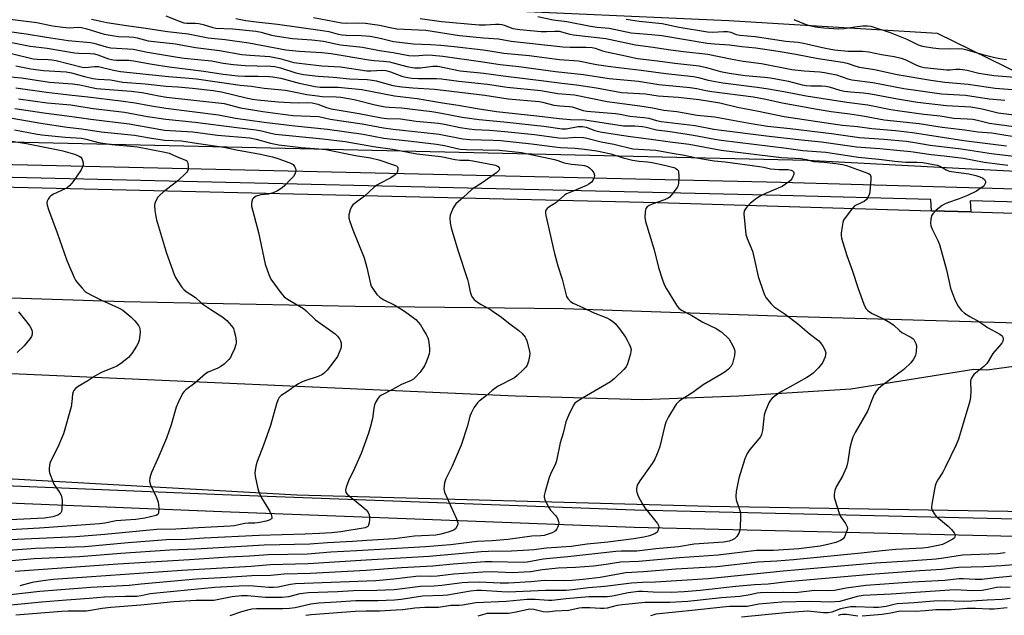
# Model space of a CAD drawing. Units: inches. Extents: x 1267764 to 1273764, y 521452 to 525453.
# Drawn here: x 1268234 to 1268570, y 524322 to 524525 of the extents above; entities that cross this region are included whole.
import ezdxf

# ---------------------------------------------------------------- set-up
doc = ezdxf.new("R2010")
doc.units = ezdxf.units.IN
doc.header["$MEASUREMENT"] = 0
for name, color, linetype in [('NTRL-Trees', 3, 'Continuous'), ('TRANS-Road', 130, 'Continuous'), ('TRANS-Street Sidewalk', 7, 'Continuous'), ('Undefined', 1, 'Continuous')]:
    doc.layers.add(name, color=color, linetype=linetype)

msp = doc.modelspace()

# ---------------------------------------------------------------- linework, layer by layer
at = {"layer": 'NTRL-Trees'}
msp.add_lwpolyline([(1268600.02, 524494.48), (1268595.64, 524472.06), (1268503.02, 524476.94), (1268042.88, 524487.53), (1268010.24, 524499.36), (1267977.58, 524542.25), (1267972.22, 524570.52), (1267993.66, 524576.86), (1268011.68, 524570.26), (1268116.98, 524569.55), (1268250.54, 524558.33), (1268290.99, 524543.71), (1268302.69, 524532.5), (1268476.22, 524524.7), (1268547.38, 524520.32)], close=True, dxfattribs=at)
at = {"layer": 'TRANS-Road'}
for points in [[(1268213.28, 524468.22), (1268451.87, 524462.62), (1268545.42, 524459.75), (1268558.84, 524459.34), (1268599.77, 524458.09), (1268690.92, 524456.91), (1268755.2, 524455.24), (1268825.69, 524453.21), (1268830.86, 524453.05), (1268833.39, 524452.96), (1268917.75, 524449.57)], [(1268870.11, 524414.36), (1268798.72, 524416.41), (1268724.31, 524418.29), (1268622.66, 524420.38), (1268582.85, 524421.19), (1268499.4, 524423.5), (1268420.11, 524426.32), (1268348.81, 524427.02), (1268269.93, 524428.66), (1268182.13, 524431.46)], [(1268223.79, 524404.49), (1268403.48, 524396.53), (1268446.92, 524395.28), (1268479.66, 524396.59), (1268517.93, 524399), (1268559.84, 524405.63), (1268564.29, 524405.41), (1268610.46, 524411.65), (1268622.4, 524412.37), (1268639.8, 524413.42), (1268682.12, 524412.74), (1268735.45, 524412.47), (1268801.64, 524411.38), (1268880.47, 524408.03), (1268964.71, 524404.88), (1269044.69, 524404.19), (1269041.98, 524345.19), (1269039.66, 524345.19), (1268999.55, 524344.5), (1268885.11, 524348.7), (1268605.32, 524356.57), (1268469.79, 524358.76), (1268328.85, 524362.64), (1268217.63, 524368.9)]]:
    msp.add_lwpolyline(points, dxfattribs=at)
at = {"layer": 'TRANS-Street Sidewalk'}
for points in [[(1268177.57, 524476.84), (1268493.96, 524469.46), (1268634.27, 524465.52), (1268740.45, 524462.95), (1268861.89, 524459.69)], [(1268979.63, 524452.3), (1268833.39, 524455.98), (1268833.39, 524452.96), (1268830.86, 524453.05), (1268825.69, 524453.21), (1268825.6, 524456.19), (1268740.33, 524458.48), (1268634.15, 524461.05), (1268558.63, 524463.17), (1268558.84, 524459.34), (1268545.42, 524459.75), (1268545.21, 524463.55), (1268493.84, 524464.99), (1268192.97, 524472.04)]]:
    msp.add_lwpolyline(points, dxfattribs=at)
msp.add_lwpolyline([(1269038.13, 524341.88), (1269037.26, 524335.94), (1269031.99, 524336.58), (1269025.94, 524336.9), (1268811.52, 524341.4), (1268694.78, 524344.76), (1268578.72, 524348.46), (1268443.97, 524351.62), (1268303.31, 524356.93), (1268165.81, 524362.6), (1268080.79, 524364.59), (1268063.76, 524364.68), (1268062.82, 524367.69), (1268062.84, 524370.69), (1268080.89, 524370.59), (1268165.99, 524368.6), (1268303.55, 524362.93), (1268444.13, 524357.62), (1268578.88, 524354.46), (1268694.96, 524350.76), (1268811.66, 524347.4), (1269026, 524342.9), (1269032.5, 524342.55)], close=True, dxfattribs=at)
at = {"layer": 'Undefined'}
for points, elevation in [([(1268231.1, 524525.15), (1268240.15, 524523.98), (1268245.57, 524522.92), (1268249.02, 524522.39), (1268251.34, 524522.19), (1268254.25, 524522.39), (1268255.36, 524522.3), (1268257.26, 524521.83), (1268263.12, 524520.06), (1268266.58, 524519.42), (1268268.03, 524519.26), (1268271.7, 524519.15), (1268273.3, 524519.01), (1268274.4, 524518.77), (1268276.88, 524518.04), (1268278.11, 524517.79), (1268287.49, 524516.74), (1268294.34, 524515.47), (1268302.44, 524514.49), (1268310.14, 524513.11), (1268312.82, 524512.86), (1268319.66, 524512.42), (1268323.12, 524511.72), (1268327.81, 524510.4), (1268329.66, 524510.07), (1268337.44, 524509.26), (1268343.8, 524508.84), (1268352.77, 524507.55), (1268354.13, 524507.52), (1268358.19, 524507.68), (1268359.29, 524507.62), (1268360.81, 524507.21), (1268364.65, 524505.68), (1268366.02, 524505.35), (1268368.06, 524505.02), (1268370.43, 524504.84), (1268376.57, 524504.85), (1268378.21, 524504.78), (1268384.17, 524503.94), (1268393.92, 524502.96), (1268400.59, 524501.95), (1268412.07, 524500.77), (1268417.92, 524499.75), (1268423.56, 524499.36), (1268434.77, 524497.05), (1268445.85, 524495.56), (1268450.18, 524494.85), (1268454.13, 524494.06), (1268458.52, 524493.57), (1268465.44, 524492.39), (1268471.34, 524491.81), (1268483.91, 524489.48), (1268489.4, 524488.63), (1268497.21, 524487.86), (1268511.26, 524486.09), (1268520.81, 524484.73), (1268529.16, 524484.14), (1268536.72, 524483.49), (1268539, 524483.18), (1268544.97, 524482.18), (1268555.49, 524480.86), (1268565.9, 524479.24), (1268587.65, 524476.63)], 454), ([(1268258.88, 524525.14), (1268262.03, 524524.41), (1268264.06, 524524.05), (1268270.73, 524522.98), (1268276.61, 524522.18), (1268284.78, 524520.91), (1268291.79, 524520.16), (1268298.62, 524518.8), (1268304.46, 524518.23), (1268312.45, 524517.06), (1268325.16, 524514.67), (1268329.62, 524514.23), (1268337.38, 524513.77), (1268340.62, 524513.43), (1268353.49, 524511.25), (1268355.23, 524511.03), (1268358.41, 524510.81), (1268360.46, 524510.56), (1268366.39, 524509.03), (1268368.98, 524508.58), (1268370.15, 524508.5), (1268371.03, 524508.52), (1268375.26, 524509.1), (1268376.1, 524509.15), (1268376.95, 524509.09), (1268384.61, 524507.47), (1268392.64, 524506.73), (1268399.22, 524505.77), (1268413.2, 524504.11), (1268419.29, 524503.28), (1268424.25, 524502.74), (1268431.12, 524501.67), (1268439.68, 524500.14), (1268447.86, 524499.63), (1268452.12, 524498.95), (1268458.95, 524498.49), (1268466.18, 524497.73), (1268473.17, 524496.53), (1268479.22, 524495.05), (1268486.34, 524493.72), (1268495.11, 524491.86), (1268511.01, 524489.49), (1268515.02, 524488.97), (1268520.11, 524488.51), (1268525.08, 524487.85), (1268533.13, 524487.13), (1268538.93, 524486.47), (1268556.41, 524483.77), (1268570.94, 524481.9)], 452), ([(1268284.14, 524526.33), (1268289.08, 524524.31), (1268290.36, 524523.87), (1268291.38, 524523.72), (1268294.15, 524523.72), (1268295.43, 524523.61), (1268296.95, 524523.27), (1268300.23, 524522.29), (1268301.29, 524522.09), (1268307, 524521.8), (1268314.87, 524521.04), (1268316.73, 524520.7), (1268320.21, 524519.69), (1268322.18, 524519.28), (1268327.43, 524518.58), (1268333.98, 524518.12), (1268337.96, 524517.64), (1268343.73, 524516.43), (1268351.3, 524515.53), (1268357.09, 524514.41), (1268361.75, 524513.76), (1268367.08, 524512.76), (1268369.14, 524512.67), (1268373.25, 524512.97), (1268375.18, 524512.84), (1268378.67, 524512.47), (1268391.57, 524510.72), (1268398.23, 524509.68), (1268404.66, 524509.03), (1268417.1, 524507.33), (1268426.68, 524506.22), (1268435.39, 524504.91), (1268445.39, 524503.97), (1268452.34, 524502.85), (1268463.04, 524501.85), (1268465.32, 524501.48), (1268468.43, 524500.79), (1268470.45, 524500.46), (1268484.71, 524498.58), (1268488.92, 524497.78), (1268494.45, 524496.59), (1268506.35, 524494.43), (1268511.19, 524493.64), (1268517.56, 524492.8), (1268521.96, 524492.14), (1268529.27, 524490.83), (1268541.18, 524489.5), (1268549.04, 524488.26), (1268556.75, 524487.35), (1268561.23, 524486.74), (1268565.98, 524486.33), (1268576.98, 524484.57)], 450), ([(1268308.04, 524525.33), (1268311.52, 524524.74), (1268314.95, 524524.26), (1268322.26, 524523.44), (1268336.88, 524521.41), (1268339.75, 524520.92), (1268343.01, 524520.04), (1268344.33, 524519.79), (1268345.69, 524519.7), (1268350.82, 524519.62), (1268353.87, 524519.3), (1268357.31, 524518.66), (1268361.83, 524517.57), (1268363.88, 524517.25), (1268368.53, 524516.74), (1268374.45, 524516.52), (1268377.97, 524516.25), (1268382.61, 524515.8), (1268392.42, 524514.69), (1268394.73, 524514.37), (1268399.48, 524513.52), (1268408.14, 524512.74), (1268418.52, 524511.34), (1268424.93, 524510.87), (1268431.08, 524509.67), (1268435.08, 524509.05), (1268438.6, 524508.6), (1268446.39, 524507.77), (1268454.81, 524506.56), (1268464.26, 524505.55), (1268465.92, 524505.23), (1268469.19, 524504.33), (1268474.25, 524503.37), (1268485.92, 524501.94), (1268489.79, 524501.36), (1268494.97, 524500.47), (1268502.62, 524498.97), (1268516.51, 524496.84), (1268523.73, 524495.86), (1268531.53, 524494.32), (1268534.64, 524493.81), (1268542.84, 524492.66), (1268548.4, 524492.14), (1268552.98, 524491.38), (1268557.62, 524491.16), (1268559.51, 524490.96), (1268561.15, 524490.67), (1268565.23, 524489.66), (1268566.83, 524489.36), (1268575.25, 524488.33)], 448), ([(1268334.62, 524525.69), (1268344.16, 524523.94), (1268345.74, 524523.8), (1268350.02, 524523.86), (1268352.33, 524523.72), (1268357.06, 524523.09), (1268360.69, 524522.26), (1268362.97, 524521.87), (1268372.84, 524521.38), (1268384.32, 524519.59), (1268392.56, 524518.75), (1268397.67, 524518.39), (1268402.02, 524517.66), (1268419.63, 524515.73), (1268422.09, 524515.59), (1268427.45, 524515.59), (1268429.63, 524515.42), (1268430.69, 524515.19), (1268433.16, 524514.37), (1268434.56, 524514.01), (1268439.37, 524512.92), (1268445.1, 524511.77), (1268451.97, 524510.95), (1268457.82, 524510.15), (1268466.14, 524509.18), (1268468.69, 524508.62), (1268473.44, 524507.3), (1268476.32, 524506.74), (1268481.86, 524505.89), (1268488.45, 524505.36), (1268490.52, 524505.09), (1268496.61, 524503.93), (1268501.33, 524502.72), (1268502.69, 524502.47), (1268504.27, 524502.34), (1268507.88, 524502.42), (1268509.32, 524502.3), (1268510.46, 524502.06), (1268514.18, 524500.93), (1268515.73, 524500.59), (1268517.73, 524500.32), (1268522.16, 524499.98), (1268524.67, 524499.69), (1268533.78, 524497.93), (1268540.61, 524496.85), (1268550.53, 524495.65), (1268558.82, 524495.17), (1268562.72, 524494.48), (1268568.18, 524493.14), (1268573.56, 524492.48)], 446), ([(1268370.94, 524525.31), (1268378.23, 524524.31), (1268391.14, 524523.22), (1268393.19, 524523.19), (1268396.63, 524523.43), (1268397.93, 524523.43), (1268398.78, 524523.31), (1268399.63, 524523.09), (1268402.6, 524521.97), (1268404.94, 524521.59), (1268412.29, 524520.88), (1268414.07, 524520.89), (1268416.86, 524521.09), (1268418.34, 524521.01), (1268421.97, 524520.03), (1268423.26, 524519.77), (1268434.34, 524518.58), (1268444.46, 524516.35), (1268450.47, 524515.58), (1268455.57, 524514.79), (1268460.77, 524514.1), (1268469.05, 524513.22), (1268477.42, 524511.45), (1268481.18, 524510.83), (1268487.41, 524510), (1268497.72, 524507.96), (1268502, 524507.47), (1268507.25, 524507.18), (1268508.95, 524506.99), (1268513.01, 524506.14), (1268516.89, 524504.8), (1268518.17, 524504.45), (1268525.43, 524503.54), (1268536.01, 524501.49), (1268540.06, 524500.96), (1268548.84, 524499.63), (1268557.01, 524499.17), (1268565.13, 524498), (1268570.44, 524497.5)], 444), ([(1268411.08, 524526.02), (1268416.3, 524524.93), (1268420.94, 524524.32), (1268429.03, 524522.75), (1268431.35, 524522.45), (1268435.42, 524522.07), (1268442.92, 524520.52), (1268445.78, 524520.22), (1268449.85, 524519.95), (1268453.39, 524519.62), (1268468.86, 524516.92), (1268471.41, 524516.69), (1268476.51, 524516.4), (1268480.68, 524515.82), (1268485.44, 524515.34), (1268493.08, 524514.23), (1268499.15, 524513.23), (1268506.7, 524511.76), (1268515.07, 524510.48), (1268516.6, 524510.1), (1268519.61, 524509.05), (1268520.87, 524508.72), (1268525.93, 524507.92), (1268533.73, 524506.23), (1268545.13, 524504.28), (1268549.91, 524503.69), (1268557.89, 524502.91), (1268567.09, 524501.63), (1268575.96, 524500.87)], 442), ([(1268441.29, 524525.1), (1268445.67, 524524.4), (1268453.51, 524523.63), (1268459.3, 524522.4), (1268468.99, 524520.76), (1268470.83, 524520.7), (1268474.48, 524520.96), (1268475.85, 524520.91), (1268476.89, 524520.66), (1268478.77, 524519.96), (1268479.96, 524519.65), (1268485.29, 524519.22), (1268495.69, 524517.66), (1268499.94, 524517.32), (1268501.7, 524516.97), (1268509.22, 524515.2), (1268512.3, 524514.69), (1268517, 524514.21), (1268521.9, 524514.18), (1268524.07, 524513.98), (1268528.36, 524513.06), (1268532.69, 524512.37), (1268535.01, 524511.81), (1268536.66, 524511.21), (1268540.27, 524509.39), (1268541.5, 524508.96), (1268542.86, 524508.66), (1268550.68, 524507.8), (1268551.77, 524507.83), (1268553.75, 524508.09), (1268555.22, 524508.02), (1268557.57, 524507.68), (1268561.56, 524506.72), (1268566.68, 524505.96), (1268569.66, 524505.64), (1268579.21, 524504.87)], 440), ([(1268498.48, 524525.04), (1268502.26, 524523.39), (1268503.38, 524523.05), (1268505.87, 524522.57), (1268508.71, 524522.16), (1268513.76, 524521.81), (1268515.6, 524521.95), (1268519.21, 524522.55), (1268521.97, 524522.87), (1268523.52, 524522.9), (1268524.73, 524522.7), (1268531.33, 524520.62), (1268537.03, 524518.26), (1268540.67, 524516.52), (1268541.93, 524516.05), (1268543.01, 524515.78), (1268545.89, 524515.36), (1268547.91, 524515.16), (1268551.61, 524515.02), (1268554.63, 524515.11), (1268556.06, 524515.01), (1268557.48, 524514.69), (1268562.95, 524513.11), (1268567.06, 524512.09), (1268568.73, 524511.76), (1268570.97, 524511.42)], 438), ([(1268225.74, 524521.65), (1268236.59, 524520.13), (1268243.43, 524518.99), (1268250.83, 524517.9), (1268258.48, 524517.23), (1268259.63, 524516.96), (1268263.83, 524515.64), (1268265.39, 524515.3), (1268273.03, 524514.87), (1268277.97, 524513.86), (1268288.18, 524512.14), (1268290.48, 524511.84), (1268299.77, 524510.96), (1268303.74, 524510.17), (1268307.26, 524509.65), (1268311.28, 524509.32), (1268315.4, 524509.17), (1268320.06, 524509.1), (1268321.41, 524508.99), (1268323.32, 524508.56), (1268328.53, 524506.83), (1268331.2, 524506.25), (1268336.2, 524505.66), (1268341.34, 524505.29), (1268346.83, 524504.75), (1268352.92, 524504.5), (1268354.57, 524504.35), (1268355.97, 524504.07), (1268361.67, 524502.53), (1268364.69, 524502.03), (1268368.4, 524501.65), (1268375.83, 524501.21), (1268378.8, 524500.94), (1268393.05, 524499.16), (1268400.94, 524497.92), (1268411.55, 524496.99), (1268412.71, 524496.77), (1268416.6, 524495.81), (1268418.56, 524495.57), (1268421.77, 524495.35), (1268422.85, 524495.19), (1268423.87, 524494.92), (1268426.51, 524494), (1268427.78, 524493.7), (1268437.59, 524492.93), (1268439.22, 524492.69), (1268442.48, 524491.99), (1268447.23, 524491.63), (1268448.96, 524491.33), (1268451.63, 524490.51), (1268453.21, 524490.17), (1268464.8, 524488.8), (1268471.11, 524487.63), (1268472.82, 524487.37), (1268490.04, 524485.19), (1268501.06, 524483.92), (1268507.9, 524483.28), (1268519.86, 524481.51), (1268527.81, 524480.95), (1268534.68, 524480.36), (1268538.38, 524479.95), (1268545.32, 524478.93), (1268549.72, 524478.54), (1268556.31, 524477.73), (1268563.35, 524476.38), (1268571.43, 524475.33)], 456), ([(1268227.7, 524517.96), (1268237.94, 524515.95), (1268243.71, 524515.25), (1268253.01, 524513.62), (1268254.47, 524513.49), (1268258.36, 524513.38), (1268259.84, 524513.26), (1268260.99, 524512.97), (1268264.64, 524511.61), (1268266.22, 524511.24), (1268267.37, 524511.16), (1268271.52, 524511.1), (1268273.21, 524510.95), (1268279.54, 524509.81), (1268285.31, 524508.91), (1268297.1, 524507.42), (1268303.72, 524506.41), (1268308.74, 524505.85), (1268311.11, 524505.64), (1268315.66, 524505.71), (1268319.43, 524505.58), (1268320.68, 524505.46), (1268323.44, 524504.95), (1268329.69, 524503.33), (1268335.11, 524502.12), (1268336.84, 524501.97), (1268343.03, 524501.92), (1268351.05, 524501.15), (1268362.16, 524498.99), (1268369.93, 524498.02), (1268378.62, 524496.56), (1268383.95, 524495.79), (1268390.36, 524494.68), (1268397.01, 524493.64), (1268410.79, 524492.18), (1268418.32, 524491.24), (1268422.28, 524490.93), (1268427.13, 524490.76), (1268440.38, 524488.73), (1268444.15, 524488.68), (1268446.77, 524488.47), (1268448.09, 524488.24), (1268451.56, 524487.41), (1268456.29, 524486.78), (1268464.25, 524485.56), (1268471.46, 524484.18), (1268473.68, 524483.84), (1268495.99, 524481.13), (1268501.55, 524480.35), (1268509.33, 524479.71), (1268520.36, 524478.08), (1268527.46, 524477.34), (1268532.84, 524476.64), (1268536.7, 524476.31), (1268540.56, 524476.32), (1268542.41, 524476.16), (1268546.12, 524475.57), (1268547.43, 524475.27), (1268548.44, 524474.83), (1268550.36, 524473.67), (1268551.39, 524473.3), (1268553.85, 524472.87), (1268558.11, 524472.34), (1268560.57, 524471.77), (1268561.89, 524471.33), (1268562.88, 524470.86), (1268563.48, 524470.36), (1268563.79, 524469.74), (1268563.77, 524469.27), (1268563.63, 524468.8), (1268563.22, 524468.19), (1268562.4, 524467.52), (1268560.72, 524466.47), (1268557.74, 524464.97), (1268554.79, 524463.78), (1268550.91, 524462.41), (1268549.84, 524461.94), (1268549.09, 524461.51), (1268547.05, 524459.89), (1268545.82, 524458.72), (1268545.39, 524458.02), (1268545.14, 524456.92), (1268545.05, 524455.47), (1268545.18, 524454.63), (1268545.74, 524453.28), (1268547.59, 524449.56), (1268548.14, 524448.19), (1268550.47, 524439.63), (1268551.93, 524433.38), (1268553.25, 524429.66), (1268554.38, 524427.32), (1268555.59, 524425.7), (1268556.62, 524424.76), (1268558.48, 524423.6), (1268561.76, 524421.85), (1268564.52, 524419.89), (1268568.68, 524417.66), (1268569.48, 524417), (1268569.72, 524416.57), (1268569.81, 524416.07), (1268569.75, 524415.28), (1268569.4, 524414.54), (1268566.29, 524411.01), (1268564.76, 524408.32), (1268564.27, 524407.6), (1268563.26, 524406.57), (1268559.9, 524403.82), (1268559.37, 524403.21), (1268559, 524402.56), (1268558.84, 524402.1), (1268558.75, 524401.55), (1268558.83, 524398.02), (1268558.69, 524396.23), (1268558.45, 524394.77), (1268554.56, 524381.76), (1268553.8, 524379.85), (1268550.1, 524372.12), (1268549.28, 524370.56), (1268547.56, 524367.86), (1268547.05, 524366.9), (1268546.64, 524365.9), (1268546.37, 524364.77), (1268545.52, 524359.55), (1268545.43, 524358.41), (1268545.56, 524357.62), (1268546.19, 524356.47), (1268547.04, 524355.42), (1268547.89, 524354.65), (1268551.05, 524352.14), (1268552.27, 524350.94), (1268553.14, 524349.86), (1268553.36, 524349.39), (1268553.44, 524348.92), (1268553.4, 524348.46), (1268553.22, 524348.05), (1268552.73, 524347.63), (1268549.89, 524346.14), (1268549.12, 524345.84), (1268548.27, 524345.62), (1268544.26, 524344.84), (1268542.31, 524344.58), (1268533.18, 524344.07), (1268528.56, 524343.64), (1268521.37, 524342.82), (1268498.33, 524340.64), (1268492.58, 524340.16), (1268486.12, 524339.78), (1268472.22, 524338.17), (1268458.21, 524337.38), (1268447.11, 524336.48), (1268441.16, 524336.11), (1268439.16, 524335.85), (1268432.31, 524334.61), (1268426.6, 524333.89), (1268422.79, 524333.57), (1268420.13, 524333.46), (1268413.4, 524333.58), (1268408.76, 524333.07), (1268401.04, 524332.61), (1268398.24, 524332.63), (1268391.12, 524333.02), (1268387.26, 524332.89), (1268385.23, 524332.71), (1268378.37, 524331.8), (1268375.69, 524331.63), (1268371.04, 524331.5), (1268362.09, 524330.39), (1268356.16, 524330.11), (1268348.22, 524330.02), (1268342.76, 524329.72), (1268332.9, 524329.39), (1268329.95, 524328.94), (1268326.03, 524327.98), (1268323.83, 524327.78), (1268318.21, 524327.73), (1268312.02, 524328.33), (1268310.03, 524328.33), (1268306.79, 524327.94), (1268302.28, 524327.01), (1268300.56, 524326.75), (1268294.51, 524326.66), (1268286.93, 524326.31), (1268275.62, 524325.14), (1268265.42, 524324.33), (1268262.51, 524323.99), (1268258.5, 524323.3), (1268257.07, 524323.12), (1268255.31, 524323.05), (1268250.82, 524323.09), (1268248.69, 524323.01), (1268233.04, 524321.72)], 458), ([(1268231.54, 524513.43), (1268238.87, 524511.62), (1268240.24, 524511.48), (1268244.05, 524511.39), (1268245.3, 524511.28), (1268246.72, 524510.98), (1268255.65, 524508.73), (1268256.75, 524508.66), (1268259.89, 524509.02), (1268261.16, 524508.98), (1268266.32, 524507.75), (1268268.67, 524507.33), (1268285.11, 524505.53), (1268292.17, 524504.99), (1268294.6, 524504.72), (1268309.5, 524502.58), (1268313.25, 524502.32), (1268317.72, 524501.57), (1268325.02, 524500.85), (1268327.29, 524500.48), (1268332.28, 524499.47), (1268335.93, 524498.94), (1268337.55, 524498.79), (1268342.32, 524498.64), (1268343.87, 524498.5), (1268348.43, 524497.76), (1268355.6, 524495.95), (1268359.03, 524495.27), (1268360.43, 524495.09), (1268364.61, 524494.9), (1268374.92, 524493.63), (1268378.24, 524493.11), (1268385.24, 524491.73), (1268391.1, 524490.88), (1268399.47, 524490.12), (1268409.96, 524489), (1268413.1, 524488.61), (1268419.41, 524487.66), (1268420.78, 524487.73), (1268424.84, 524488.47), (1268426.3, 524488.51), (1268427.58, 524488.23), (1268430.52, 524487.11), (1268432.4, 524486.66), (1268438.17, 524485.81), (1268442.74, 524485.04), (1268449.74, 524484.23), (1268456.26, 524483.27), (1268462.78, 524482.46), (1268473.62, 524480.45), (1268494.28, 524477.97), (1268500.85, 524477.6), (1268502.81, 524477.26), (1268505.2, 524476.54), (1268508.74, 524476.29), (1268512.82, 524475.87), (1268515.05, 524475.56), (1268516.35, 524475.24), (1268521.36, 524473.33), (1268523.86, 524472.5), (1268524.44, 524472.08), (1268524.66, 524471.39), (1268524.66, 524470.26), (1268524.38, 524466.37), (1268524.22, 524465.5), (1268523.82, 524464.49), (1268523.21, 524463.62), (1268522.39, 524462.93), (1268521.67, 524462.51), (1268519.53, 524461.52), (1268518.86, 524461.04), (1268518.07, 524460.17), (1268516.24, 524457.79), (1268515.43, 524456.55), (1268515.13, 524455.76), (1268514.87, 524454.37), (1268514.6, 524452.1), (1268514.6, 524451.26), (1268514.74, 524450.41), (1268516.5, 524444.52), (1268518.3, 524439.48), (1268520.37, 524433.16), (1268522.33, 524427.87), (1268522.67, 524427.06), (1268523.1, 524426.31), (1268523.63, 524425.75), (1268524.24, 524425.26), (1268525.19, 524424.67), (1268529.25, 524422.7), (1268531.46, 524421.49), (1268532.54, 524420.68), (1268534.49, 524418.84), (1268535.33, 524418.16), (1268538.33, 524416.57), (1268538.99, 524416.12), (1268539.33, 524415.78), (1268539.76, 524415.13), (1268540.07, 524414.39), (1268540.23, 524413.61), (1268540.17, 524411.66), (1268539.9, 524410.31), (1268539.22, 524409.04), (1268538.31, 524407.89), (1268535.98, 524405.61), (1268528.06, 524399.71), (1268527.16, 524398.95), (1268526.59, 524398.3), (1268525.89, 524397.04), (1268524.92, 524394.91), (1268523.93, 524392.11), (1268523.57, 524391.3), (1268519.37, 524384.05), (1268518.58, 524382.42), (1268518.14, 524381.04), (1268517.57, 524378.78), (1268516.87, 524374.13), (1268516.4, 524372.26), (1268515.89, 524370.98), (1268515.12, 524369.43), (1268512.88, 524365.51), (1268512.45, 524364.21), (1268512.23, 524362.86), (1268512.25, 524362.04), (1268512.42, 524361.2), (1268513.88, 524356.49), (1268514.39, 524355.42), (1268516.05, 524353.04), (1268516.65, 524351.84), (1268516.71, 524351.34), (1268516.56, 524350.54), (1268515.7, 524348.42), (1268515.22, 524347.74), (1268514.39, 524347.15), (1268512.81, 524346.57), (1268510.09, 524345.78), (1268507.44, 524345.27), (1268500.1, 524344.36), (1268491.54, 524343.76), (1268485.67, 524343.76), (1268472.6, 524342.14), (1268459.38, 524341.28), (1268445.56, 524340.03), (1268439.33, 524339.79), (1268434.39, 524338.99), (1268430.1, 524338.44), (1268423.96, 524337.98), (1268418.03, 524337.7), (1268414.89, 524337.45), (1268412.61, 524337.2), (1268408.69, 524336.54), (1268406.43, 524336.34), (1268402.41, 524336.16), (1268395.16, 524336.45), (1268392.29, 524336.39), (1268382.45, 524335.72), (1268376.78, 524334.99), (1268374.55, 524334.93), (1268371.01, 524334.97), (1268369.45, 524334.88), (1268361.96, 524334.04), (1268355.84, 524333.48), (1268328.39, 524332.39), (1268326.68, 524332.17), (1268322.46, 524331.28), (1268320.88, 524331.11), (1268319.36, 524331.14), (1268314.07, 524331.65), (1268312.32, 524331.73), (1268309.15, 524331.65), (1268300.94, 524331.16), (1268282.24, 524329.39), (1268278.79, 524328.94), (1268275.74, 524328.32), (1268274.32, 524328.11), (1268270.42, 524328.1), (1268263.24, 524327.83), (1268258, 524327.35), (1268250.27, 524326.84), (1268241.73, 524326.16), (1268229.12, 524324.94)], 460), ([(1268233.06, 524509.16), (1268238.12, 524508.24), (1268242.45, 524507.6), (1268250.17, 524507.18), (1268252.05, 524506.81), (1268256.42, 524505.54), (1268259.23, 524504.93), (1268261.09, 524504.7), (1268265.29, 524504.46), (1268269.51, 524503.67), (1268277.15, 524503.11), (1268284.33, 524502.23), (1268288.25, 524502.01), (1268293.31, 524501.58), (1268300.37, 524500.78), (1268303.2, 524500.31), (1268311.54, 524498.24), (1268313.74, 524497.81), (1268315.42, 524497.57), (1268322.49, 524496.94), (1268326.63, 524496.69), (1268329.32, 524496.58), (1268332.55, 524496.66), (1268334.14, 524496.56), (1268335.99, 524496.14), (1268339.04, 524495), (1268340.59, 524494.55), (1268350.18, 524492.98), (1268357.78, 524491.45), (1268359.59, 524491.26), (1268364.2, 524491.07), (1268369.63, 524490.38), (1268377.25, 524489.59), (1268379.28, 524489.26), (1268384.58, 524488.14), (1268387.64, 524487.7), (1268389.58, 524487.5), (1268394.64, 524487.24), (1268399.83, 524486.81), (1268409.99, 524485.72), (1268418.27, 524484.58), (1268420.12, 524484.57), (1268423.85, 524484.88), (1268426.71, 524484.7), (1268427.79, 524484.51), (1268432.72, 524483.3), (1268437.02, 524482.43), (1268443.49, 524480.92), (1268451.32, 524480.38), (1268456.91, 524479.38), (1268461.08, 524478.74), (1268465.23, 524477.84), (1268471.25, 524476.76), (1268474.97, 524476.46), (1268486.77, 524474.83), (1268488.2, 524474.59), (1268490.46, 524474.06), (1268493.38, 524473.83), (1268496.54, 524473.79), (1268497.54, 524473.61), (1268497.96, 524473.38), (1268498.28, 524473.05), (1268498.46, 524472.64), (1268498.43, 524472.16), (1268498.15, 524471.4), (1268497.71, 524470.64), (1268497.36, 524470.17), (1268496.75, 524469.61), (1268495.62, 524468.78), (1268494.41, 524468.06), (1268488.76, 524465.68), (1268486.73, 524464.57), (1268485.29, 524463.57), (1268483.67, 524462.3), (1268482.65, 524461.3), (1268481.93, 524460.45), (1268481.54, 524459.76), (1268481.42, 524458.67), (1268482.1, 524451.69), (1268482.49, 524450.33), (1268484.33, 524445.9), (1268485.05, 524443.05), (1268486.26, 524437.31), (1268488.05, 524431.94), (1268488.49, 524430.85), (1268488.93, 524430.11), (1268490.73, 524427.92), (1268491.72, 524426.91), (1268495.43, 524424.41), (1268499.68, 524421.21), (1268503.66, 524417.89), (1268507.02, 524415.3), (1268507.59, 524414.7), (1268508.36, 524413.51), (1268509.01, 524412.25), (1268509.31, 524411.23), (1268509.28, 524410.71), (1268509.08, 524409.93), (1268508.69, 524408.89), (1268508.19, 524407.89), (1268506.85, 524406.09), (1268505.03, 524404.3), (1268504.15, 524403.58), (1268502.92, 524402.81), (1268497.23, 524399.64), (1268494.72, 524398.33), (1268493.34, 524397.47), (1268491.02, 524395.77), (1268490.47, 524395.14), (1268490.05, 524394.4), (1268488.81, 524391.45), (1268488.35, 524390.07), (1268488.17, 524388.91), (1268487.8, 524384.78), (1268487.41, 524383.38), (1268487.03, 524382.59), (1268486.54, 524381.85), (1268483.41, 524378.23), (1268482.5, 524376.92), (1268481.75, 524375.12), (1268479.62, 524368.48), (1268478.78, 524363.88), (1268478.61, 524362.16), (1268478.78, 524361.06), (1268479.89, 524357.79), (1268480.21, 524356.53), (1268480.29, 524355.13), (1268480.16, 524351.89), (1268480.02, 524350.74), (1268479.65, 524349.71), (1268478.96, 524348.56), (1268478.21, 524347.81), (1268477.46, 524347.41), (1268476.38, 524347.01), (1268474.43, 524346.63), (1268464.38, 524345.91), (1268459.1, 524345.05), (1268451.38, 524344.33), (1268444.86, 524343.61), (1268443.42, 524343.54), (1268439.52, 524343.58), (1268437.75, 524343.46), (1268421.34, 524341.6), (1268415.19, 524341.08), (1268412.88, 524340.77), (1268407.5, 524339.78), (1268406.19, 524339.72), (1268395.44, 524339.97), (1268393.12, 524339.92), (1268382.25, 524339.08), (1268375.33, 524338.44), (1268364.54, 524337.87), (1268352.48, 524336.97), (1268333.58, 524335.95), (1268324.61, 524335.66), (1268320.02, 524335.23), (1268313.47, 524335.19), (1268304.96, 524334.58), (1268294.49, 524334.03), (1268275.78, 524332.3), (1268271.69, 524331.84), (1268258.58, 524331.18), (1268241.23, 524329.82), (1268231.21, 524328.7)], 462), ([(1268228.64, 524505.74), (1268235, 524505.09), (1268244.53, 524503.62), (1268252.39, 524503.07), (1268254.87, 524502.69), (1268258.99, 524501.76), (1268260.55, 524501.49), (1268272.32, 524500.51), (1268276.06, 524500.12), (1268281.82, 524498.97), (1268284.44, 524498.54), (1268304.07, 524496.31), (1268309.66, 524494.93), (1268317.24, 524493.65), (1268327.54, 524492.29), (1268336.33, 524491.86), (1268340.27, 524490.99), (1268351.19, 524489.41), (1268358.42, 524488.03), (1268361.78, 524487.59), (1268372.3, 524486.46), (1268377.41, 524485.83), (1268385.56, 524484.29), (1268387.85, 524484.11), (1268395.9, 524483.85), (1268398.46, 524483.68), (1268408.91, 524482.59), (1268416.89, 524481.51), (1268418.87, 524481.34), (1268423.78, 524481.09), (1268427.03, 524480.77), (1268431.24, 524480.17), (1268433.93, 524479.66), (1268435.95, 524479.13), (1268440.19, 524477.76), (1268443.34, 524477.03), (1268445.62, 524476.65), (1268448.49, 524476.4), (1268450.14, 524476.18), (1268454.36, 524475.32), (1268457.44, 524474.55), (1268458.12, 524474.27), (1268458.68, 524473.88), (1268458.92, 524473.49), (1268459.05, 524472.99), (1268459.16, 524471.57), (1268459.14, 524469.25), (1268458.98, 524468.42), (1268458.6, 524467.66), (1268456.8, 524465.31), (1268456.01, 524464.44), (1268455.57, 524464.07), (1268454.28, 524463.45), (1268450.06, 524462.01), (1268449.07, 524461.54), (1268448.41, 524461.11), (1268447.96, 524460.54), (1268447.8, 524460.05), (1268447.68, 524459.23), (1268447.62, 524457.52), (1268447.85, 524456.09), (1268450.78, 524446.37), (1268452.31, 524440.43), (1268453.53, 524436.47), (1268454.23, 524434.59), (1268454.97, 524433.08), (1268458.03, 524428.1), (1268458.67, 524427.14), (1268459.23, 524426.5), (1268460.14, 524425.85), (1268463.59, 524424.05), (1268467.41, 524421.75), (1268471.9, 524419.54), (1268473.54, 524418.5), (1268475.49, 524416.87), (1268476.4, 524415.86), (1268477.62, 524413.6), (1268478.07, 524412.56), (1268478.27, 524411.77), (1268478.18, 524410.39), (1268477.53, 524407.62), (1268477.06, 524406.66), (1268476.19, 524405.67), (1268475.01, 524404.78), (1268473.53, 524403.8), (1268467.45, 524400.34), (1268464.02, 524397.69), (1268459.48, 524394.87), (1268458.84, 524394.34), (1268458.29, 524393.68), (1268455.68, 524389.4), (1268454.72, 524387.59), (1268454.26, 524386.04), (1268452.76, 524379.32), (1268452.16, 524377.65), (1268450.98, 524374.93), (1268450.11, 524373.44), (1268445.92, 524367.54), (1268445.01, 524366.05), (1268444.74, 524364.99), (1268444.73, 524364.17), (1268444.83, 524363.64), (1268445.36, 524362.33), (1268446.65, 524359.77), (1268447.55, 524358.33), (1268451.41, 524353.73), (1268451.92, 524353.05), (1268452.3, 524352.34), (1268452.39, 524351.84), (1268452.32, 524351.32), (1268452.04, 524350.55), (1268451.76, 524350.09), (1268451.4, 524349.72), (1268450.97, 524349.45), (1268449.21, 524348.78), (1268447.28, 524348.34), (1268443.9, 524347.73), (1268435.03, 524346.66), (1268427.88, 524346), (1268422.51, 524345.13), (1268414.11, 524344.63), (1268409.74, 524344.02), (1268408.02, 524343.85), (1268402.06, 524343.52), (1268394.3, 524343.4), (1268391.72, 524343.29), (1268373.99, 524341.75), (1268352.58, 524340.53), (1268332.71, 524339.26), (1268319.76, 524338.88), (1268313.3, 524338.34), (1268289.61, 524336.94), (1268257.28, 524334.73), (1268245.71, 524333.85), (1268242.23, 524333.47), (1268238.62, 524332.87), (1268234.32, 524331.77)], 464), ([(1268233.03, 524501.74), (1268243.42, 524500.23), (1268251.23, 524499.27), (1268257.53, 524498.67), (1268268.89, 524497.28), (1268273.78, 524496.59), (1268278.65, 524495.65), (1268284.16, 524494.79), (1268302.18, 524492.51), (1268307.94, 524491.39), (1268317.76, 524489.96), (1268328.2, 524488.75), (1268339.32, 524487.61), (1268351.55, 524485.91), (1268358.61, 524484.54), (1268367.9, 524483.5), (1268376.51, 524482.43), (1268379.22, 524481.97), (1268384.65, 524480.76), (1268386.6, 524480.66), (1268398.02, 524480.45), (1268405.47, 524479.62), (1268416.81, 524477.27), (1268417.9, 524476.95), (1268419.79, 524476.22), (1268420.63, 524476.01), (1268422.63, 524475.7), (1268426.19, 524475.34), (1268427.03, 524475.17), (1268428, 524474.82), (1268428.68, 524474.41), (1268429.52, 524473.59), (1268430.19, 524472.67), (1268430.42, 524471.91), (1268430.33, 524471.1), (1268429.89, 524470.07), (1268429.36, 524469.47), (1268428.47, 524468.8), (1268427.7, 524468.39), (1268421.97, 524466.02), (1268420.92, 524465.53), (1268420.2, 524465.08), (1268417.19, 524462.45), (1268414.88, 524461), (1268414.25, 524460.51), (1268413.86, 524459.97), (1268413.71, 524459.57), (1268413.67, 524459.03), (1268413.78, 524458.18), (1268414.79, 524454.09), (1268416.31, 524447.13), (1268416.81, 524445.15), (1268417.94, 524440.94), (1268419.37, 524436.44), (1268420.65, 524431.34), (1268420.92, 524430.51), (1268421.31, 524429.78), (1268422.19, 524428.78), (1268423.1, 524428.22), (1268426.66, 524426.61), (1268429.98, 524424.98), (1268434.64, 524423.18), (1268435.66, 524422.66), (1268436.6, 524422.04), (1268437.43, 524421.24), (1268438.94, 524419.47), (1268441.01, 524416.6), (1268441.61, 524415.58), (1268442.26, 524414.25), (1268442.7, 524413.17), (1268442.89, 524412.35), (1268442.88, 524411.79), (1268442.71, 524410.94), (1268441.7, 524407.52), (1268441.18, 524406.49), (1268440.43, 524405.61), (1268437.27, 524402.5), (1268435.94, 524401.39), (1268426.29, 524395.78), (1268424.15, 524394.42), (1268423.75, 524394.05), (1268423.24, 524393.35), (1268421.52, 524389.91), (1268420.6, 524387.74), (1268419.7, 524383.8), (1268418.73, 524380.54), (1268417.5, 524374.43), (1268417.1, 524373.33), (1268415.43, 524369.81), (1268414.98, 524368.71), (1268413.57, 524363.92), (1268413.27, 524362.52), (1268413.26, 524361.97), (1268413.48, 524361.17), (1268414.68, 524358.83), (1268415.47, 524357.59), (1268417.2, 524355.66), (1268417.78, 524354.72), (1268418.15, 524353.7), (1268418.22, 524353.18), (1268418.16, 524352.66), (1268417.93, 524351.9), (1268417.59, 524351.18), (1268417.13, 524350.55), (1268416.73, 524350.23), (1268416.04, 524349.85), (1268414.98, 524349.44), (1268413.24, 524348.94), (1268412.15, 524348.74), (1268409.1, 524348.67), (1268400.85, 524347.52), (1268395.54, 524347.07), (1268390.4, 524346.83), (1268381.27, 524345.74), (1268372.75, 524345.07), (1268349.38, 524343.66), (1268340.49, 524343.21), (1268332.54, 524342.56), (1268319.06, 524342.29), (1268312.7, 524341.85), (1268305.5, 524341.5), (1268292.24, 524340.57), (1268267.81, 524339.17), (1268232.8, 524336.64)], 466), ([(1268232.7, 524494.66), (1268242.62, 524493.13), (1268253.06, 524491.81), (1268258.63, 524490.97), (1268271.69, 524489.44), (1268283.68, 524487.29), (1268293.38, 524486.65), (1268301.86, 524485.58), (1268312.87, 524484.62), (1268315.02, 524484.16), (1268319.85, 524482.83), (1268322.78, 524482.23), (1268330.4, 524481.29), (1268336.41, 524480.85), (1268338.77, 524480.6), (1268348.87, 524478.55), (1268354.03, 524477.8), (1268356.83, 524477.08), (1268361.91, 524475.47), (1268362.92, 524475.03), (1268363.22, 524474.79), (1268363.39, 524474.43), (1268363.37, 524473.71), (1268363.13, 524472.94), (1268362.86, 524472.46), (1268362.32, 524471.89), (1268360.74, 524470.82), (1268357.24, 524469.09), (1268356.21, 524468.5), (1268355.28, 524467.76), (1268351.94, 524464.75), (1268348, 524461.78), (1268347.49, 524461.13), (1268347.07, 524460.06), (1268346.67, 524458.34), (1268346.64, 524457.2), (1268346.93, 524456.06), (1268347.96, 524453.25), (1268351.81, 524443.68), (1268352.76, 524440.37), (1268354, 524434.85), (1268354.29, 524434.02), (1268354.7, 524433.28), (1268356.19, 524431.19), (1268357.17, 524430.2), (1268358.37, 524429.48), (1268362.33, 524427.48), (1268365.63, 524425.47), (1268368.6, 524423.32), (1268369.47, 524422.59), (1268370.3, 524421.75), (1268371.02, 524420.8), (1268372.13, 524419.02), (1268373.04, 524417.47), (1268373.55, 524416.4), (1268373.78, 524415.56), (1268374.06, 524413.82), (1268374.19, 524412.66), (1268374.18, 524411.8), (1268374.01, 524410.95), (1268373.56, 524409.55), (1268372.94, 524407.89), (1268372.44, 524406.83), (1268370.97, 524404.67), (1268369.27, 524402.78), (1268368.64, 524402.22), (1268367.94, 524401.77), (1268364.53, 524400.39), (1268361.54, 524398.71), (1268357.71, 524396.83), (1268357.07, 524396.31), (1268356.56, 524395.67), (1268355.82, 524394.5), (1268355.36, 524393.5), (1268355.11, 524392.35), (1268354.66, 524388.84), (1268353.93, 524385.81), (1268353.35, 524383.87), (1268350.83, 524376.93), (1268348.54, 524371.8), (1268346.52, 524367.55), (1268345.67, 524365.39), (1268345.43, 524364.33), (1268345.59, 524363.6), (1268346.07, 524362.98), (1268347.38, 524361.87), (1268351.11, 524358.95), (1268352.56, 524357.62), (1268353.23, 524356.76), (1268353.56, 524356), (1268353.71, 524355.19), (1268353.69, 524354.34), (1268353.52, 524353.22), (1268353.3, 524352.45), (1268353.05, 524352.02), (1268352.67, 524351.72), (1268352.19, 524351.52), (1268343.84, 524350.15), (1268340.75, 524349.82), (1268336.58, 524349.53), (1268331.77, 524349.31), (1268316.07, 524348.89), (1268297.21, 524347.94), (1268290.89, 524347.49), (1268284.46, 524347.46), (1268271.37, 524346.42), (1268256.5, 524345.08), (1268239.69, 524344.45), (1268235.13, 524344.16), (1268219.17, 524342.93)], 470), ([(1268233.97, 524497.97), (1268243.66, 524496.62), (1268251.81, 524495.86), (1268259.35, 524494.65), (1268270.13, 524493.44), (1268277.88, 524491.94), (1268284.17, 524490.96), (1268294.15, 524489.96), (1268308.36, 524488.15), (1268315.01, 524487.41), (1268316.82, 524487.07), (1268319.97, 524486.22), (1268321.58, 524485.94), (1268337.78, 524484.24), (1268345.4, 524483.35), (1268354.99, 524481.68), (1268361.51, 524480.77), (1268369.83, 524479.2), (1268378.02, 524478.22), (1268382.86, 524477.21), (1268384.6, 524477.06), (1268387.59, 524476.97), (1268388.92, 524476.81), (1268396.68, 524475.27), (1268397.6, 524474.86), (1268397.95, 524474.34), (1268397.98, 524473.94), (1268397.83, 524473.52), (1268397.08, 524472.76), (1268392.06, 524469.27), (1268388.69, 524467.13), (1268385.59, 524464.26), (1268383.12, 524462.14), (1268382.62, 524461.46), (1268382.22, 524460.69), (1268381.24, 524458.25), (1268381.06, 524457.17), (1268381.16, 524455.58), (1268381.57, 524453.89), (1268383.83, 524446.32), (1268387.07, 524436.27), (1268387.43, 524434.94), (1268387.97, 524432.12), (1268388.32, 524431.05), (1268388.67, 524430.29), (1268389.38, 524429.43), (1268390.52, 524428.52), (1268391.76, 524427.71), (1268394.93, 524426.01), (1268396.37, 524425.07), (1268398.22, 524423.73), (1268401.58, 524421.1), (1268404.67, 524418.85), (1268405.76, 524417.9), (1268406.78, 524416.61), (1268407.05, 524416.13), (1268407.36, 524415.31), (1268408.21, 524411.85), (1268408.33, 524410.98), (1268408.29, 524410.12), (1268407.9, 524408.42), (1268407.41, 524407.07), (1268406.95, 524406.35), (1268405.95, 524405.29), (1268404.02, 524403.46), (1268403.09, 524402.75), (1268397.31, 524399.72), (1268395.48, 524398.36), (1268393.43, 524396.53), (1268391.14, 524394.73), (1268390.5, 524394.14), (1268389.32, 524392.47), (1268388.31, 524390.68), (1268387.94, 524389.64), (1268387.11, 524386.39), (1268384.98, 524379.71), (1268381.85, 524372.52), (1268379.75, 524368.28), (1268379.28, 524366.89), (1268379.08, 524364.86), (1268379.27, 524363.74), (1268383.39, 524354.59), (1268383.81, 524353.23), (1268383.79, 524352.7), (1268383.62, 524352.18), (1268383.03, 524351.23), (1268382.61, 524350.88), (1268382.12, 524350.62), (1268380.48, 524350.04), (1268377.97, 524349.36), (1268376.33, 524349.06), (1268369.01, 524348.67), (1268362.21, 524347.77), (1268352.78, 524347.25), (1268347.82, 524346.83), (1268339.38, 524346.4), (1268333.37, 524345.91), (1268317.72, 524345.59), (1268294.38, 524344.21), (1268285.55, 524343.87), (1268268.8, 524342.74), (1268254.71, 524341.59), (1268239.28, 524340.96), (1268231.61, 524340.21)], 468), ([(1268231.74, 524491.37), (1268241.56, 524489.63), (1268250.55, 524488.33), (1268255.54, 524487.72), (1268262.11, 524486.68), (1268273.45, 524485.55), (1268278.56, 524484.64), (1268283.7, 524483.84), (1268289.56, 524483.56), (1268295.35, 524482.66), (1268303.97, 524481.49), (1268308.86, 524480.37), (1268315.93, 524479.19), (1268320.56, 524478.17), (1268322.43, 524477.61), (1268326.46, 524476.15), (1268327.59, 524475.5), (1268328.09, 524474.9), (1268328.4, 524474.15), (1268328.49, 524473.62), (1268328.42, 524472.89), (1268328.17, 524472.18), (1268327.7, 524471.48), (1268326.74, 524470.4), (1268324.73, 524468.31), (1268323.89, 524467.54), (1268322.26, 524466.51), (1268320.75, 524465.85), (1268319.15, 524465.43), (1268316.64, 524465.19), (1268314.99, 524464.67), (1268314.5, 524464.41), (1268314.08, 524464.08), (1268313.79, 524463.66), (1268313.5, 524462.92), (1268313.36, 524462.13), (1268313.42, 524461.3), (1268315.79, 524452.33), (1268318.07, 524441.53), (1268319.3, 524437.99), (1268320.03, 524436.42), (1268323.43, 524431.74), (1268324.53, 524430.41), (1268325.65, 524429.55), (1268331.14, 524426.34), (1268332.02, 524425.6), (1268335.19, 524422.54), (1268341.91, 524417.73), (1268342.75, 524416.94), (1268343.45, 524416.05), (1268343.81, 524415.32), (1268343.99, 524414.55), (1268344.05, 524413.49), (1268343.9, 524412.68), (1268343.37, 524411.32), (1268342.73, 524410.01), (1268341.2, 524407.89), (1268339.21, 524405.38), (1268338.44, 524404.53), (1268337.58, 524403.89), (1268336.16, 524403.16), (1268331.6, 524401.66), (1268330.23, 524401.11), (1268329.44, 524400.7), (1268328.19, 524399.91), (1268325.68, 524398.06), (1268323.59, 524396.67), (1268322.88, 524396), (1268322.36, 524395.14), (1268321.91, 524393.82), (1268319.86, 524386.48), (1268317.46, 524379.69), (1268315.31, 524374.15), (1268314.95, 524373.02), (1268314.74, 524371.94), (1268314.58, 524370.31), (1268314.65, 524369.19), (1268315.61, 524364.86), (1268316, 524363.44), (1268316.78, 524361.71), (1268319.56, 524357.32), (1268320.13, 524356.08), (1268320.37, 524355.14), (1268320.31, 524354.75), (1268320.21, 524354.59), (1268319.47, 524354.14), (1268318.39, 524353.79), (1268316.21, 524353.34), (1268314.56, 524353.15), (1268312.27, 524353.13), (1268311.17, 524353.04), (1268307.49, 524352.23), (1268306.08, 524352.04), (1268295.29, 524351.5), (1268287.55, 524351.02), (1268281.1, 524350.93), (1268263.42, 524349.2), (1268253.45, 524348.48), (1268230.91, 524347.38)], 472), ([(1268232.61, 524487.35), (1268239.74, 524485.95), (1268241.84, 524485.61), (1268249.84, 524484.87), (1268255.43, 524484.55), (1268257.03, 524484.23), (1268261.17, 524483.09), (1268263.49, 524482.65), (1268265.81, 524482.32), (1268272.13, 524481.8), (1268274.47, 524481.52), (1268283.79, 524479.79), (1268285.3, 524479.45), (1268287.84, 524478.24), (1268290.9, 524477.03), (1268291.3, 524476.75), (1268291.58, 524476.38), (1268291.74, 524475.91), (1268291.86, 524475.11), (1268291.86, 524474.29), (1268291.78, 524473.77), (1268291.57, 524473.28), (1268291.25, 524472.84), (1268290.21, 524471.82), (1268287.77, 524469.67), (1268283.4, 524466.26), (1268281.98, 524464.99), (1268281.47, 524464.37), (1268280.88, 524463.38), (1268280.53, 524462.59), (1268280.34, 524461.77), (1268280.46, 524459.78), (1268280.75, 524457.76), (1268280.99, 524456.7), (1268284.37, 524445.25), (1268287.03, 524438.04), (1268287.45, 524437.01), (1268288.01, 524436), (1268289.53, 524433.83), (1268290.47, 524432.72), (1268291.15, 524432.19), (1268294.33, 524430.12), (1268296.21, 524428.37), (1268297.12, 524427.64), (1268299.51, 524426.01), (1268303.65, 524423.38), (1268304.99, 524422.26), (1268306.57, 524420.48), (1268307.23, 524419.51), (1268307.53, 524418.69), (1268307.94, 524416.94), (1268308.21, 524415.18), (1268308.2, 524414.6), (1268308.09, 524414.04), (1268307.59, 524412.65), (1268306.64, 524410.45), (1268306.22, 524409.67), (1268305.71, 524408.99), (1268304.04, 524407.42), (1268302.91, 524406.55), (1268301.88, 524406.01), (1268298.66, 524404.6), (1268297.76, 524404.09), (1268294.03, 524400.93), (1268291.02, 524398.63), (1268290.4, 524398.03), (1268289.92, 524397.34), (1268288.47, 524394.54), (1268287.67, 524392.69), (1268286.02, 524386.64), (1268284.45, 524382.16), (1268281.49, 524375.23), (1268279.27, 524370.35), (1268278.9, 524369.39), (1268278.73, 524368.62), (1268278.64, 524367.49), (1268278.79, 524366.42), (1268281.01, 524361.88), (1268281.62, 524360.23), (1268281.74, 524359.37), (1268281.78, 524358.19), (1268281.65, 524356.52), (1268281.45, 524356.09), (1268280.92, 524355.72), (1268277.03, 524354.86), (1268273.92, 524354.38), (1268270.4, 524354.18), (1268267.25, 524353.89), (1268263.41, 524353.1), (1268261.55, 524352.85), (1268241.05, 524351.35), (1268226.97, 524350.59)], 474), ([(1268226.36, 524484.35), (1268236.7, 524482.7), (1268247.97, 524480.48), (1268249.05, 524480.22), (1268253.03, 524479.03), (1268254.62, 524478.43), (1268255.22, 524477.99), (1268255.52, 524477.59), (1268255.81, 524476.86), (1268255.95, 524476.06), (1268255.97, 524475.53), (1268255.87, 524475), (1268255.25, 524473.72), (1268252.56, 524469.78), (1268251.46, 524468.38), (1268250.62, 524467.65), (1268249.89, 524467.2), (1268245.9, 524465.38), (1268244.91, 524464.8), (1268244.51, 524464.43), (1268244.03, 524463.74), (1268243.69, 524462.99), (1268243.59, 524462.47), (1268243.67, 524461.64), (1268244.11, 524460.23), (1268247.09, 524452.25), (1268250.35, 524443.11), (1268251.07, 524441.23), (1268252.92, 524437.02), (1268253.41, 524436.06), (1268254.09, 524435.1), (1268255.59, 524433.27), (1268256.62, 524432.24), (1268257.34, 524431.76), (1268258.87, 524430.95), (1268262.25, 524429.28), (1268267.99, 524426.63), (1268269.52, 524425.77), (1268272.21, 524423.59), (1268273.63, 524422.16), (1268274.86, 524420.6), (1268275.17, 524419.93), (1268275.31, 524419.42), (1268275.43, 524418.36), (1268275.37, 524417.26), (1268275.04, 524415.61), (1268274.71, 524414.56), (1268274.16, 524413.52), (1268272.54, 524411.04), (1268272.01, 524410.33), (1268271.41, 524409.71), (1268268.67, 524407.51), (1268267.46, 524406.69), (1268266.41, 524406.2), (1268262.64, 524404.75), (1268261.5, 524404.23), (1268260.02, 524403.33), (1268257.61, 524401.7), (1268254.25, 524399.81), (1268253.35, 524399.1), (1268252.82, 524398.45), (1268252.55, 524397.97), (1268252.33, 524397.17), (1268252.14, 524394.56), (1268251.87, 524392.82), (1268249.29, 524383.6), (1268248.64, 524381.98), (1268247.29, 524379.05), (1268244.93, 524374.43), (1268244.64, 524373.63), (1268244.47, 524372.79), (1268244.36, 524371.94), (1268244.37, 524371.1), (1268244.54, 524370.25), (1268244.91, 524369.14), (1268246.02, 524366.42), (1268248, 524363.43), (1268248.44, 524362.65), (1268248.76, 524361.7), (1268248.86, 524360.88), (1268248.73, 524357.93), (1268248.56, 524357.09), (1268248.34, 524356.63), (1268248.02, 524356.25), (1268247.39, 524355.85), (1268245.61, 524355.24), (1268242.78, 524354.87), (1268221.56, 524353.78)], 476), ([(1268233.92, 524425.26), (1268236.28, 524422.34), (1268237.8, 524420.31), (1268238.43, 524419.11), (1268238.6, 524418.36), (1268238.61, 524417.6), (1268238.37, 524416.85), (1268237.92, 524416.12), (1268235.87, 524413.59), (1268233.5, 524411.39)], 478), ([(1268570.59, 524342.93), (1268567.91, 524342.66), (1268556.03, 524342.15), (1268549.54, 524341.18), (1268547, 524340.88), (1268537.48, 524340.16), (1268526.3, 524339.5), (1268494.76, 524336.7), (1268469.2, 524334.14), (1268451.24, 524332.98), (1268446.77, 524332.88), (1268443.02, 524332.68), (1268433.96, 524331.46), (1268428.38, 524331.06), (1268422.97, 524330.35), (1268420.72, 524330.13), (1268413.7, 524330.08), (1268401.14, 524329.58), (1268398.84, 524329.66), (1268391.89, 524330.14), (1268390.34, 524330.15), (1268388.13, 524329.88), (1268380.24, 524328.53), (1268378.67, 524328.41), (1268371.74, 524328.17), (1268364.43, 524327.11), (1268362.23, 524326.88), (1268356.51, 524326.6), (1268349, 524326.56), (1268342.35, 524326.13), (1268336.37, 524325.86), (1268333.64, 524325.51), (1268328.29, 524324.25), (1268326.42, 524323.98), (1268324.09, 524323.88), (1268315.08, 524323.82), (1268313.48, 524323.72), (1268312.03, 524323.41), (1268310.03, 524322.85), (1268306.02, 524321.46)], 456), ([(1268582.66, 524339.66), (1268569.3, 524338.56), (1268563.29, 524338.26), (1268554.56, 524338.01), (1268548.98, 524337.27), (1268541.42, 524336.79), (1268524.68, 524335.56), (1268496.32, 524333.13), (1268489.73, 524332.24), (1268485.02, 524332.02), (1268478.67, 524331.49), (1268466.52, 524330.13), (1268461, 524329.62), (1268456.61, 524329.44), (1268450.4, 524329.58), (1268446.76, 524329.82), (1268445.44, 524329.81), (1268441.95, 524329.35), (1268436.54, 524328.2), (1268434.73, 524327.94), (1268428.49, 524327.99), (1268420.82, 524327.27), (1268415.86, 524326.69), (1268414.73, 524326.71), (1268410.2, 524327.06), (1268407.46, 524327.06), (1268400.29, 524326.37), (1268389.91, 524325.87), (1268385.38, 524325.16), (1268384.29, 524325.06), (1268381.39, 524324.98), (1268377.21, 524324.32), (1268372.54, 524324.34), (1268369.14, 524324.07), (1268365.02, 524323.56), (1268362.75, 524323.38), (1268357.07, 524323.07), (1268352.55, 524323.07), (1268348.82, 524322.91), (1268333.8, 524321.82), (1268331.99, 524321.57)], 454), ([(1268574.42, 524335.13), (1268567.36, 524334.5), (1268562.62, 524333.91), (1268560.26, 524333.84), (1268556.2, 524334.06), (1268554.76, 524334.06), (1268549.9, 524333.54), (1268538.8, 524333), (1268522.96, 524331.8), (1268516.3, 524330.97), (1268512.34, 524330.12), (1268509.85, 524330.02), (1268505.45, 524330.08), (1268499, 524329.3), (1268495.08, 524329.42), (1268487.06, 524329.36), (1268485.95, 524329.21), (1268483.51, 524328.62), (1268480.02, 524328.11), (1268473.75, 524327.64), (1268462.3, 524326.4), (1268456.09, 524326), (1268449.74, 524326.07), (1268447.77, 524326.02), (1268439.87, 524325.29), (1268438.18, 524325.02), (1268434.78, 524324.13), (1268433.64, 524323.95), (1268432.5, 524323.96), (1268428.82, 524324.25), (1268426.26, 524324.22), (1268425.16, 524324.09), (1268421.69, 524323.34), (1268417.06, 524323.12), (1268414.28, 524322.77), (1268412.94, 524322.86), (1268409.69, 524323.63), (1268408.36, 524323.71), (1268407.2, 524323.53), (1268403.74, 524322.71), (1268401.1, 524322.33), (1268399.74, 524322.27), (1268395.24, 524322.3), (1268393.8, 524322.23), (1268392.97, 524322.08), (1268390.58, 524321.42)], 452), ([(1268572.23, 524331.17), (1268568.9, 524331.24), (1268567.53, 524331.16), (1268566.54, 524330.97), (1268564.53, 524330.44), (1268562.64, 524330.17), (1268559.24, 524330.04), (1268553.67, 524330.35), (1268551.7, 524330.3), (1268531.66, 524328.84), (1268522.12, 524328.37), (1268520.09, 524328.03), (1268514.1, 524326.43), (1268512.55, 524326.21), (1268511.09, 524326.17), (1268504.26, 524326.35), (1268494.35, 524326.19), (1268486.47, 524325.42), (1268482.51, 524324.65), (1268476.47, 524324.64), (1268474.19, 524324.49), (1268464.78, 524323.41), (1268451.38, 524322.01), (1268450.29, 524321.75), (1268449.52, 524321.48)], 450), ([(1268572.19, 524327.4), (1268569.51, 524327.03), (1268564.42, 524326.84), (1268559.11, 524326.49), (1268556.34, 524326.39), (1268549.92, 524326.63), (1268546.17, 524326.51), (1268539.46, 524325.93), (1268533.73, 524325.58), (1268532.64, 524325.4), (1268529.97, 524324.67), (1268527.28, 524324.34), (1268525.61, 524324.33), (1268519.57, 524324.59), (1268517.82, 524324.52), (1268514.35, 524323.89), (1268511.36, 524322.78), (1268510.13, 524322.51), (1268508.54, 524322.54), (1268503.16, 524323.06), (1268495.54, 524322.47), (1268480.53, 524320.98)], 448), ([(1268571.22, 524324.21), (1268566.79, 524323.79), (1268565.06, 524323.74), (1268560.43, 524323.95), (1268557.62, 524323.93), (1268552.14, 524323.53), (1268546.85, 524323.49), (1268543.41, 524323.18), (1268539.86, 524322.96), (1268534.96, 524323.1), (1268534.15, 524323), (1268531.5, 524322.44), (1268528.59, 524321.98), (1268521.73, 524321.33)], 446), ([(1268520.29, 524321.36), (1268516.46, 524321.89), (1268515.06, 524321.94), (1268514.28, 524321.82), (1268513.59, 524321.61)], 446)]:
    msp.add_lwpolyline(points, dxfattribs=dict(at, elevation=elevation))

doc.saveas('drawing.dxf')
